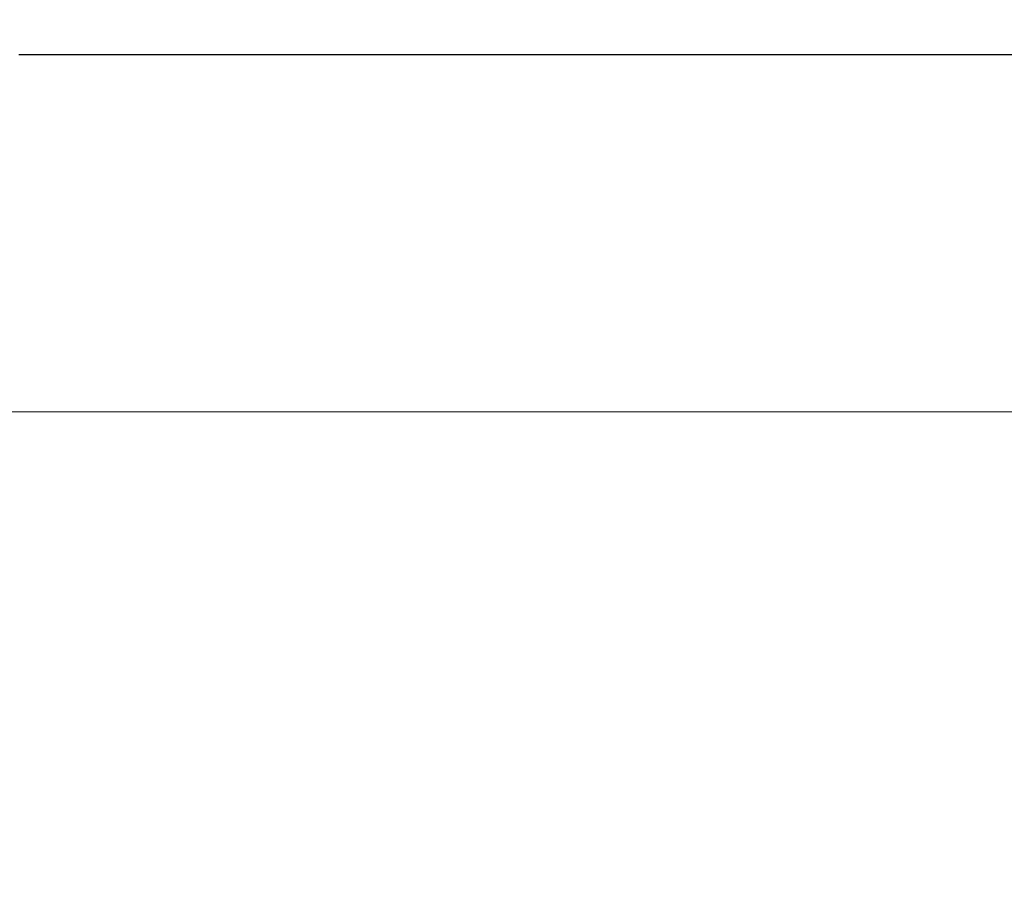
# Model space of a CAD drawing. Extents: x 5316 to 19245, y 1662 to 7040.
# Drawn here: x 6143 to 6150, y 1978 to 1984 of the extents above; entities that cross this region are included whole.
import ezdxf

# ---------------------------------------------------------------- set-up
doc = ezdxf.new("R2010")
doc.units = 0
doc.header["$LTSCALE"] = 250
doc.header["$MEASUREMENT"] = 0
doc.header["$PDMODE"] = 3
doc.header["$PDSIZE"] = -2
doc.linetypes.add('HIDDEN', pattern=[0.375, 0.25, -0.125])
doc.layers.get('0').update_dxf_attribs({"color": 5, "linetype": 'CONTINUOUS', "lineweight": 20})
doc.layers.get('DEFPOINTS').update_dxf_attribs({"color": 2, "linetype": 'CONTINUOUS'})
doc.layers.add('Dimensions', color=2, linetype='CONTINUOUS', lineweight=25)
doc.layers.add('Hidden', color=254, linetype='HIDDEN')
doc.styles.add('ROMANS', font='romans')
doc.dimstyles.new('LWDEC', dxfattribs={"dimscale": 0.1, "dimtxt": 2.5, "dimasz": 2, "dimexe": 1.25, "dimexo": 3, "dimgap": 2, "dimtad": 1, "dimtoh": 1, "dimdec": 4, "dimzin": 11, "dimdsep": 46, "dimlunit": 5, "dimtxsty": 'ROMANS', "dimcen": 0, "dimdle": 1.5, "dimazin": 0, "dimtfac": 1, "dimtdec": 4, "dimtix": 1, "dimtmove": 0, "dimatfit": 3, "dimfxl": 0, "dimfrac": 2, "dimtzin": 0, "dimarcsym": 0})

# ---------------------------------------------------------------- blocks, each defined once
blk = doc.blocks.new('*D657')
at = {"layer": 'DEFPOINTS', "color": 0}
for p in [(6323.3277, 1985.4477), (6111.3272, 1985.0807), (6111.3272, 1922.5457)]:
    blk.add_point(p, dxfattribs=at)
at = {"layer": 'Dimensions', "color": 0, "linetype": 'ByBlock', "lineweight": -2}
for p, q in [((6323.3277, 1976.4477), (6323.3277, 1918.7957)), ((6111.3272, 1976.0807), (6111.3272, 1918.7957)), ((6317.3277, 1922.5457), (6117.3272, 1922.5457))]:
    blk.add_line(p, q, dxfattribs=at)
at = {"layer": 'Dimensions', "color": 0}
for points in [[(6117.3272, 1923.5457), (6117.3272, 1921.5457), (6111.3272, 1922.5457)], [(6317.3277, 1923.5457), (6317.3277, 1921.5457), (6323.3277, 1922.5457)]]:
    blk.add_solid(points, dxfattribs=at)
at = {"layer": 'Dimensions', "color": 0, "insert": (6217.3274, 1932.2957), "char_height": 7.5, "attachment_point": 5, "style": 'ROMANS'}
blk.add_mtext('TRACK WIDTH 212mm', dxfattribs=at)

msp = doc.modelspace()

# ---------------------------------------------------------------- linework, layer by layer
msp.add_lwpolyline([(6135.2728, 1981.3494), (6135.2728, 1990.0806), (6299.1725, 1990.0806), (6299.1725, 1981.3494), (6135.2728, 1981.3494), (6135.2728, 1990.0806), (6135.2728, 1994.0806), (6299.1725, 1994.0806), (6299.1725, 1990.0806)])
at = {"layer": 'Hidden'}
msp.add_line((6299.1725, 1983.8494), (6135.2728, 1983.8494), dxfattribs=at)

# ---------------------------------------------------------------- dimensions: what is measured, and where the dimension line sits
at = {"layer": 'Dimensions'}
dim = msp.add_linear_dim(base=(6111.3272, 1922.5457), p1=(6323.3277, 1985.4477), p2=(6111.3272, 1985.0807), text='TRACK WIDTH <>', dimstyle='LWDEC', override={"dimscale": 3, "dimdec": 0, "dimlunit": 2, "dimpost": 'mm', "dimtdec": 0, "dimarcsym": 1}, dxfattribs=at)
dim.commit()
dim.dimension.update_dxf_attribs({"geometry": '*D657', "text_midpoint": (6217.3274, 1932.2957)})

doc.saveas('drawing.dxf')
